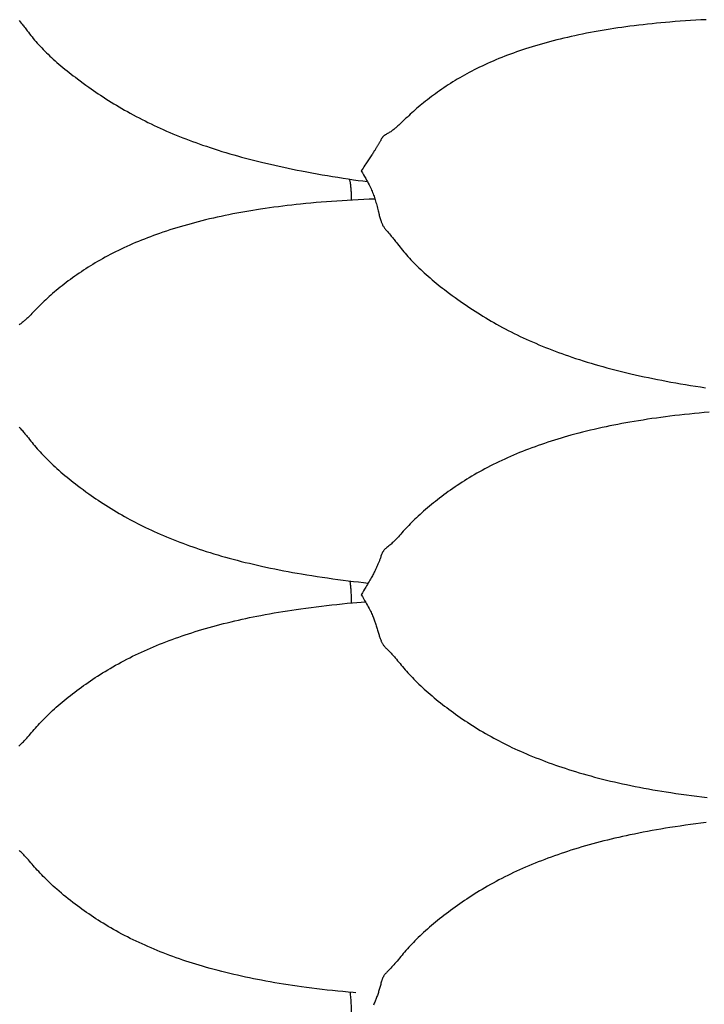
# Model space of a CAD drawing. Units: millimetres. Extents: x 2 to 471, y -243 to 201.
# Drawn here: x 49 to 66, y 106 to 131 of the extents above; entities that cross this region are included whole.
import ezdxf

# ---------------------------------------------------------------- set-up
doc = ezdxf.new("R2010")
doc.units = ezdxf.units.MM
doc.layers.add('Vector Layer 1', color=7, linetype='Continuous', lineweight=30)

msp = doc.modelspace()

# ---------------------------------------------------------------- linework, layer by layer
at = {"layer": 'Vector Layer 1', "color": 18, "lineweight": 30, "true_color": 0x000000}
for points in [[(48.642, 131.469), (48.668, 131.436), (48.695, 131.404), (48.695, 131.404), (48.715, 131.379), (48.734, 131.355), (48.753, 131.331), (48.772, 131.307), (48.792, 131.282), (48.811, 131.258), (48.83, 131.233), (48.85, 131.207), (48.85, 131.207), (48.881, 131.167), (48.912, 131.127), (48.943, 131.087), (48.975, 131.047), (49.007, 131.007), (49.007, 131.007), (49.042, 130.965), (49.077, 130.924), (49.113, 130.883), (49.149, 130.842), (49.186, 130.802), (49.186, 130.802), (49.226, 130.759), (49.266, 130.717), (49.307, 130.675), (49.349, 130.634), (49.391, 130.593), (49.391, 130.593), (49.436, 130.549), (49.482, 130.507), (49.529, 130.464), (49.576, 130.422), (49.623, 130.381), (49.623, 130.381), (49.675, 130.336), (49.727, 130.293), (49.779, 130.249), (49.832, 130.206), (49.886, 130.163), (49.939, 130.121), (49.994, 130.079), (50.048, 130.037), (50.103, 129.995), (50.158, 129.953), (50.158, 129.953), (50.231, 129.899), (50.304, 129.846), (50.377, 129.792), (50.451, 129.739), (50.451, 129.739), (50.512, 129.696), (50.574, 129.653), (50.636, 129.611), (50.698, 129.568), (50.761, 129.526), (50.761, 129.526), (50.829, 129.482), (50.897, 129.437), (50.966, 129.393), (51.035, 129.35), (51.105, 129.307), (51.175, 129.265), (51.245, 129.223), (51.316, 129.181), (51.387, 129.14), (51.459, 129.1), (51.459, 129.1), (51.534, 129.058), (51.61, 129.016), (51.687, 128.976), (51.763, 128.936), (51.84, 128.896), (51.918, 128.857), (51.995, 128.818), (52.074, 128.781), (52.152, 128.743), (52.231, 128.706), (52.311, 128.67), (52.311, 128.67), (52.394, 128.633), (52.477, 128.596), (52.561, 128.56), (52.645, 128.525), (52.729, 128.49), (52.814, 128.456), (52.898, 128.422), (52.984, 128.389), (53.069, 128.357), (53.155, 128.325), (53.241, 128.294), (53.328, 128.263), (53.415, 128.232), (53.415, 128.232), (53.515, 128.198), (53.616, 128.164), (53.718, 128.131), (53.819, 128.099), (53.921, 128.067), (54.023, 128.036), (54.125, 128.006), (54.227, 127.976), (54.33, 127.947), (54.433, 127.918), (54.536, 127.89), (54.639, 127.863), (54.743, 127.836), (54.847, 127.81), (54.951, 127.784), (54.951, 127.784), (55.067, 127.757), (55.182, 127.73), (55.298, 127.703), (55.414, 127.677), (55.53, 127.652), (55.646, 127.627), (55.762, 127.603), (55.879, 127.58), (55.995, 127.557), (55.995, 127.557), (56.13, 127.531), (56.265, 127.506), (56.399, 127.482), (56.534, 127.458), (56.669, 127.435), (56.804, 127.413), (56.94, 127.391), (57.075, 127.37), (57.211, 127.349), (57.346, 127.329), (57.346, 127.329), (57.467, 127.312), (57.588, 127.295), (57.709, 127.278)], [(66.528, 131.494), (66.393, 131.487), (66.258, 131.479), (66.123, 131.471), (65.989, 131.462), (65.854, 131.453), (65.72, 131.443), (65.585, 131.432), (65.585, 131.432), (65.469, 131.422), (65.353, 131.411), (65.237, 131.4), (65.121, 131.389), (65.005, 131.376), (64.89, 131.364), (64.774, 131.35), (64.659, 131.336), (64.544, 131.322), (64.544, 131.322), (64.44, 131.308), (64.337, 131.293), (64.233, 131.279), (64.13, 131.263), (64.027, 131.247), (63.925, 131.231), (63.822, 131.214), (63.72, 131.196), (63.618, 131.178), (63.517, 131.159), (63.415, 131.14), (63.314, 131.119), (63.213, 131.099), (63.113, 131.077), (63.012, 131.055), (63.012, 131.055), (62.918, 131.034), (62.824, 131.012), (62.731, 130.989), (62.638, 130.966), (62.546, 130.943), (62.454, 130.918), (62.362, 130.893), (62.271, 130.868), (62.18, 130.842), (62.089, 130.815), (61.999, 130.788), (61.909, 130.76), (61.909, 130.76), (61.829, 130.734), (61.75, 130.708), (61.672, 130.682), (61.593, 130.655), (61.516, 130.627), (61.438, 130.599), (61.361, 130.57), (61.285, 130.541), (61.208, 130.511), (61.133, 130.481), (61.057, 130.45), (61.057, 130.45), (60.984, 130.418), (60.911, 130.387), (60.838, 130.354), (60.766, 130.321), (60.694, 130.288), (60.694, 130.288), (60.627, 130.255), (60.56, 130.222), (60.493, 130.189), (60.427, 130.155), (60.361, 130.12), (60.361, 130.12), (60.298, 130.086), (60.236, 130.051), (60.174, 130.016), (60.112, 129.981), (60.051, 129.945), (60.051, 129.945), (59.991, 129.909), (59.933, 129.873), (59.874, 129.836), (59.816, 129.798), (59.758, 129.76), (59.758, 129.76), (59.702, 129.723), (59.646, 129.685), (59.59, 129.646), (59.535, 129.607), (59.48, 129.568), (59.48, 129.568), (59.427, 129.529), (59.375, 129.491), (59.323, 129.451), (59.272, 129.412), (59.221, 129.372), (59.221, 129.372), (59.174, 129.334), (59.127, 129.296), (59.08, 129.257), (59.034, 129.218), (58.989, 129.179), (58.989, 129.179), (58.947, 129.142), (58.906, 129.106), (58.865, 129.069), (58.825, 129.032), (58.785, 128.995), (58.785, 128.995), (58.749, 128.961), (58.713, 128.927), (58.678, 128.894), (58.643, 128.86), (58.609, 128.827), (58.609, 128.827), (58.583, 128.802), (58.556, 128.777), (58.53, 128.752), (58.504, 128.728), (58.478, 128.705), (58.452, 128.682), (58.452, 128.682), (58.433, 128.666), (58.414, 128.65), (58.395, 128.635), (58.375, 128.621), (58.375, 128.621), (58.356, 128.606), (58.336, 128.593), (58.316, 128.579), (58.296, 128.567), (58.296, 128.567), (58.276, 128.554), (58.256, 128.542), (58.236, 128.53), (58.216, 128.519), (58.216, 128.519), (58.205, 128.513), (58.194, 128.507), (58.184, 128.501), (58.174, 128.495), (58.164, 128.489), (58.155, 128.482), (58.146, 128.476), (58.146, 128.476), (58.138, 128.469), (58.13, 128.463), (58.123, 128.456), (58.117, 128.45), (58.111, 128.443), (58.105, 128.437), (58.1, 128.43), (58.096, 128.423), (58.091, 128.417), (58.087, 128.41), (58.083, 128.404), (58.079, 128.398), (58.079, 128.398), (58.071, 128.383), (58.063, 128.368), (58.055, 128.353), (58.047, 128.338), (58.039, 128.324), (58.039, 128.324), (58.033, 128.312), (58.026, 128.301), (58.019, 128.289), (58.013, 128.277), (58.005, 128.265), (57.998, 128.253), (57.99, 128.24), (57.983, 128.227), (57.974, 128.214), (57.966, 128.2), (57.957, 128.186), (57.948, 128.171), (57.938, 128.155), (57.938, 128.155), (57.929, 128.14), (57.919, 128.125), (57.91, 128.11), (57.899, 128.093), (57.889, 128.077), (57.878, 128.059), (57.867, 128.041), (57.867, 128.041), (57.852, 128.019), (57.838, 127.997), (57.823, 127.974), (57.807, 127.95), (57.791, 127.926), (57.775, 127.901), (57.775, 127.901), (57.757, 127.874), (57.74, 127.848), (57.722, 127.821), (57.704, 127.794), (57.685, 127.766), (57.666, 127.738), (57.666, 127.738), (57.643, 127.703), (57.62, 127.667), (57.596, 127.631), (57.572, 127.595), (57.549, 127.558), (57.549, 127.558), (57.578, 127.508), (57.607, 127.459), (57.636, 127.409), (57.665, 127.359), (57.665, 127.359), (57.687, 127.319), (57.709, 127.279), (57.73, 127.239), (57.751, 127.198), (57.772, 127.158), (57.772, 127.158), (57.787, 127.125), (57.803, 127.092), (57.818, 127.059), (57.832, 127.026), (57.846, 126.993), (57.859, 126.96), (57.859, 126.96), (57.871, 126.929), (57.882, 126.897), (57.893, 126.866), (57.903, 126.834), (57.912, 126.803), (57.922, 126.772), (57.922, 126.772), (57.932, 126.736), (57.942, 126.699), (57.952, 126.663), (57.961, 126.628), (57.97, 126.592), (57.978, 126.557), (57.987, 126.522), (57.995, 126.488), (58.004, 126.453), (58.012, 126.419), (58.012, 126.419), (58.019, 126.394), (58.025, 126.369), (58.032, 126.344), (58.04, 126.319), (58.047, 126.295), (58.055, 126.27), (58.064, 126.245), (58.064, 126.245), (58.07, 126.229), (58.076, 126.213), (58.083, 126.197), (58.091, 126.18), (58.098, 126.164), (58.106, 126.148), (58.115, 126.132), (58.124, 126.116), (58.134, 126.1), (58.144, 126.085), (58.155, 126.069), (58.155, 126.069), (58.169, 126.051), (58.184, 126.033), (58.199, 126.015), (58.214, 125.997), (58.23, 125.979), (58.23, 125.979), (58.256, 125.948), (58.283, 125.917), (58.309, 125.886), (58.309, 125.886), (58.329, 125.863), (58.349, 125.839), (58.368, 125.816), (58.387, 125.792), (58.406, 125.768), (58.425, 125.744), (58.445, 125.72), (58.464, 125.695), (58.464, 125.695), (58.495, 125.655), (58.527, 125.616), (58.558, 125.576), (58.59, 125.536), (58.622, 125.497), (58.622, 125.497), (58.657, 125.454), (58.692, 125.413), (58.728, 125.371), (58.764, 125.33), (58.801, 125.289), (58.801, 125.289), (58.84, 125.246), (58.881, 125.203), (58.922, 125.161), (58.963, 125.118), (59.005, 125.077), (59.005, 125.077), (59.051, 125.033), (59.097, 124.989), (59.143, 124.946), (59.19, 124.903), (59.238, 124.86), (59.238, 124.86), (59.29, 124.815), (59.342, 124.77), (59.394, 124.726), (59.447, 124.682), (59.5, 124.638), (59.554, 124.595), (59.608, 124.552), (59.663, 124.509), (59.718, 124.466), (59.773, 124.424), (59.773, 124.424), (59.845, 124.369), (59.918, 124.315), (59.992, 124.261), (60.066, 124.207), (60.066, 124.207), (60.127, 124.164), (60.189, 124.12), (60.251, 124.077), (60.313, 124.035), (60.376, 123.993), (60.376, 123.993), (60.444, 123.948), (60.512, 123.904), (60.581, 123.86), (60.65, 123.816), (60.719, 123.773), (60.789, 123.731), (60.86, 123.689), (60.93, 123.648), (61.002, 123.607), (61.074, 123.567), (61.074, 123.567), (61.149, 123.525), (61.225, 123.484), (61.301, 123.444), (61.378, 123.404), (61.455, 123.365), (61.532, 123.326), (61.61, 123.288), (61.688, 123.251), (61.767, 123.214), (61.846, 123.177), (61.926, 123.141), (61.926, 123.141), (62.009, 123.105), (62.092, 123.069), (62.176, 123.033), (62.26, 122.999), (62.344, 122.964), (62.428, 122.931), (62.513, 122.898), (62.598, 122.865), (62.684, 122.834), (62.77, 122.802), (62.856, 122.772), (62.942, 122.741), (63.029, 122.712), (63.029, 122.712), (63.13, 122.678), (63.231, 122.645), (63.332, 122.613), (63.434, 122.582), (63.535, 122.551), (63.637, 122.521), (63.739, 122.491), (63.842, 122.462), (63.945, 122.434), (64.047, 122.407), (64.151, 122.38), (64.254, 122.354), (64.358, 122.328), (64.462, 122.303), (64.566, 122.278), (64.566, 122.278), (64.681, 122.251), (64.797, 122.226), (64.913, 122.2), (65.028, 122.176), (65.144, 122.152), (65.261, 122.128), (65.377, 122.106), (65.493, 122.084), (65.61, 122.062), (65.61, 122.062), (65.739, 122.039), (65.867, 122.016), (65.996, 121.995), (66.125, 121.973), (66.254, 121.953), (66.383, 121.933), (66.513, 121.914)], [(57.905, 126.826), (57.759, 126.82), (57.612, 126.813), (57.466, 126.806), (57.32, 126.798), (57.32, 126.798), (57.184, 126.79), (57.049, 126.782), (56.914, 126.773), (56.778, 126.763), (56.643, 126.753), (56.509, 126.742), (56.374, 126.731), (56.239, 126.719), (56.105, 126.706), (55.97, 126.692), (55.97, 126.692), (55.854, 126.68), (55.738, 126.667), (55.621, 126.654), (55.506, 126.64), (55.39, 126.625), (55.274, 126.61), (55.159, 126.594), (55.044, 126.578), (54.928, 126.56), (54.928, 126.56), (54.824, 126.544), (54.721, 126.528), (54.617, 126.51), (54.514, 126.493), (54.411, 126.474), (54.308, 126.456), (54.206, 126.436), (54.104, 126.416), (54.002, 126.395), (53.9, 126.374), (53.799, 126.352), (53.698, 126.329), (53.597, 126.306), (53.496, 126.282), (53.395, 126.257), (53.395, 126.257), (53.301, 126.233), (53.208, 126.209), (53.115, 126.184), (53.022, 126.158), (52.929, 126.132), (52.837, 126.105), (52.746, 126.078), (52.654, 126.049), (52.564, 126.021), (52.473, 125.991), (52.383, 125.961), (52.293, 125.93), (52.293, 125.93), (52.214, 125.902), (52.135, 125.874), (52.056, 125.845), (51.978, 125.815), (51.9, 125.785), (51.823, 125.754), (51.746, 125.723), (51.67, 125.691), (51.594, 125.658), (51.518, 125.625), (51.443, 125.591), (51.443, 125.591), (51.369, 125.558), (51.296, 125.523), (51.224, 125.488), (51.152, 125.453), (51.08, 125.416), (51.08, 125.416), (51.012, 125.381), (50.945, 125.346), (50.879, 125.31), (50.813, 125.273), (50.747, 125.236), (50.747, 125.236), (50.684, 125.199), (50.622, 125.163), (50.56, 125.125), (50.498, 125.087), (50.437, 125.049), (50.437, 125.049), (50.377, 125.011), (50.319, 124.972), (50.26, 124.933), (50.202, 124.894), (50.144, 124.854), (50.144, 124.854), (50.087, 124.814), (50.031, 124.774), (49.975, 124.733), (49.92, 124.692), (49.865, 124.651), (49.865, 124.651), (49.812, 124.611), (49.76, 124.57), (49.708, 124.529), (49.657, 124.488), (49.606, 124.446), (49.606, 124.446), (49.559, 124.406), (49.512, 124.366), (49.465, 124.325), (49.419, 124.284), (49.374, 124.243), (49.374, 124.243), (49.332, 124.205), (49.291, 124.166), (49.25, 124.127), (49.21, 124.088), (49.17, 124.049), (49.17, 124.049), (49.134, 124.013), (49.099, 123.977), (49.063, 123.941), (49.029, 123.905), (48.995, 123.87), (48.995, 123.87), (48.968, 123.843), (48.942, 123.815), (48.916, 123.789), (48.89, 123.763), (48.864, 123.737), (48.838, 123.712), (48.838, 123.712), (48.819, 123.694), (48.8, 123.676), (48.78, 123.659), (48.761, 123.643), (48.761, 123.643), (48.741, 123.626), (48.722, 123.61), (48.702, 123.595), (48.682, 123.58), (48.682, 123.58), (48.662, 123.566), (48.642, 123.551)], [(66.609, 121.277), (66.481, 121.265), (66.353, 121.254), (66.224, 121.241), (66.096, 121.228), (65.968, 121.215), (65.84, 121.2), (65.713, 121.186), (65.585, 121.17), (65.585, 121.17), (65.469, 121.155), (65.352, 121.14), (65.236, 121.124), (65.12, 121.108), (65.004, 121.091), (64.889, 121.073), (64.773, 121.054), (64.658, 121.035), (64.543, 121.016), (64.543, 121.016), (64.439, 120.997), (64.335, 120.978), (64.232, 120.959), (64.129, 120.938), (64.026, 120.918), (63.923, 120.896), (63.821, 120.874), (63.718, 120.852), (63.617, 120.828), (63.515, 120.805), (63.413, 120.78), (63.312, 120.755), (63.211, 120.729), (63.11, 120.702), (63.01, 120.675), (63.01, 120.675), (62.923, 120.65), (62.837, 120.626), (62.751, 120.6), (62.665, 120.574), (62.579, 120.548), (62.494, 120.521), (62.41, 120.494), (62.325, 120.465), (62.241, 120.437), (62.157, 120.408), (62.074, 120.378), (61.991, 120.347), (61.908, 120.316), (61.908, 120.316), (61.828, 120.286), (61.749, 120.255), (61.671, 120.223), (61.593, 120.191), (61.515, 120.158), (61.438, 120.125), (61.361, 120.091), (61.285, 120.057), (61.209, 120.021), (61.133, 119.986), (61.058, 119.949), (61.058, 119.949), (60.984, 119.913), (60.911, 119.876), (60.838, 119.838), (60.766, 119.8), (60.695, 119.761), (60.695, 119.761), (60.627, 119.724), (60.56, 119.686), (60.493, 119.647), (60.427, 119.608), (60.361, 119.569), (60.361, 119.569), (60.299, 119.53), (60.236, 119.491), (60.174, 119.451), (60.113, 119.411), (60.051, 119.371), (60.051, 119.371), (59.992, 119.331), (59.933, 119.29), (59.875, 119.249), (59.816, 119.208), (59.758, 119.166), (59.758, 119.166), (59.702, 119.124), (59.646, 119.083), (59.59, 119.04), (59.535, 118.998), (59.48, 118.955), (59.48, 118.955), (59.427, 118.913), (59.375, 118.87), (59.323, 118.828), (59.272, 118.785), (59.221, 118.741), (59.221, 118.741), (59.173, 118.7), (59.126, 118.658), (59.08, 118.616), (59.034, 118.573), (58.988, 118.53), (58.988, 118.53), (58.947, 118.49), (58.905, 118.45), (58.865, 118.409), (58.825, 118.368), (58.785, 118.327), (58.785, 118.327), (58.749, 118.289), (58.713, 118.251), (58.678, 118.213), (58.644, 118.175), (58.609, 118.138), (58.609, 118.138), (58.577, 118.102), (58.546, 118.067), (58.515, 118.033), (58.484, 117.999), (58.453, 117.966), (58.453, 117.966), (58.433, 117.946), (58.414, 117.927), (58.395, 117.908), (58.376, 117.889), (58.376, 117.889), (58.356, 117.871), (58.336, 117.853), (58.317, 117.835), (58.297, 117.818), (58.297, 117.818), (58.27, 117.796), (58.243, 117.774), (58.216, 117.752), (58.216, 117.752), (58.206, 117.743), (58.195, 117.735), (58.185, 117.726), (58.174, 117.717), (58.165, 117.708), (58.156, 117.699), (58.147, 117.69), (58.147, 117.69), (58.139, 117.68), (58.131, 117.671), (58.124, 117.661), (58.117, 117.651), (58.111, 117.641), (58.106, 117.632), (58.101, 117.622), (58.096, 117.612), (58.092, 117.602), (58.087, 117.592), (58.083, 117.583), (58.08, 117.573), (58.08, 117.573), (58.071, 117.55), (58.063, 117.528), (58.055, 117.505), (58.047, 117.482), (58.039, 117.46), (58.039, 117.46), (58.033, 117.442), (58.026, 117.425), (58.02, 117.407), (58.013, 117.389), (58.006, 117.371), (57.998, 117.353), (57.991, 117.335), (57.983, 117.316), (57.974, 117.297), (57.966, 117.277), (57.957, 117.258), (57.948, 117.237), (57.938, 117.216), (57.938, 117.216), (57.929, 117.197), (57.92, 117.177), (57.91, 117.156), (57.9, 117.135), (57.889, 117.114), (57.878, 117.093), (57.867, 117.071), (57.867, 117.071), (57.853, 117.044), (57.838, 117.016), (57.823, 116.989), (57.807, 116.961), (57.791, 116.932), (57.775, 116.903), (57.775, 116.903), (57.754, 116.867), (57.733, 116.831), (57.711, 116.794), (57.689, 116.757), (57.666, 116.72), (57.666, 116.72), (57.637, 116.672), (57.608, 116.623), (57.578, 116.575), (57.549, 116.525), (57.549, 116.525), (57.578, 116.475), (57.607, 116.426), (57.636, 116.376), (57.665, 116.326), (57.665, 116.326), (57.687, 116.287), (57.709, 116.247), (57.73, 116.208), (57.751, 116.17), (57.772, 116.131), (57.772, 116.131), (57.788, 116.099), (57.803, 116.068), (57.818, 116.037), (57.832, 116.007), (57.846, 115.976), (57.859, 115.946), (57.859, 115.946), (57.869, 115.921), (57.879, 115.896), (57.888, 115.871), (57.897, 115.847), (57.906, 115.823), (57.914, 115.8), (57.922, 115.776), (57.922, 115.776), (57.931, 115.747), (57.94, 115.718), (57.949, 115.689), (57.957, 115.661), (57.966, 115.634), (57.973, 115.606), (57.981, 115.579), (57.989, 115.552), (57.997, 115.525), (58.005, 115.499), (58.012, 115.472), (58.012, 115.472), (58.019, 115.451), (58.025, 115.431), (58.032, 115.41), (58.04, 115.389), (58.047, 115.368), (58.055, 115.347), (58.064, 115.326), (58.064, 115.326), (58.071, 115.311), (58.078, 115.296), (58.085, 115.281), (58.094, 115.266), (58.102, 115.251), (58.112, 115.236), (58.122, 115.221), (58.132, 115.206), (58.143, 115.191), (58.155, 115.177), (58.155, 115.177), (58.169, 115.161), (58.184, 115.145), (58.199, 115.13), (58.214, 115.114), (58.23, 115.099), (58.23, 115.099), (58.256, 115.072), (58.283, 115.045), (58.309, 115.018), (58.309, 115.018), (58.327, 114.999), (58.344, 114.98), (58.361, 114.962), (58.378, 114.943), (58.395, 114.924), (58.412, 114.905), (58.429, 114.885), (58.446, 114.865), (58.464, 114.844), (58.464, 114.844), (58.495, 114.807), (58.526, 114.769), (58.558, 114.731), (58.59, 114.693), (58.622, 114.655), (58.622, 114.655), (58.657, 114.614), (58.692, 114.573), (58.727, 114.533), (58.763, 114.492), (58.8, 114.452), (58.8, 114.452), (58.84, 114.409), (58.88, 114.367), (58.922, 114.324), (58.963, 114.282), (59.005, 114.24), (59.005, 114.24), (59.051, 114.196), (59.097, 114.152), (59.144, 114.109), (59.191, 114.066), (59.238, 114.023), (59.238, 114.023), (59.29, 113.977), (59.342, 113.932), (59.395, 113.888), (59.448, 113.843), (59.501, 113.799), (59.555, 113.756), (59.609, 113.713), (59.664, 113.67), (59.719, 113.627), (59.774, 113.585), (59.774, 113.585), (59.832, 113.541), (59.89, 113.498), (59.948, 113.456), (60.007, 113.413), (60.066, 113.371), (60.066, 113.371), (60.128, 113.329), (60.189, 113.286), (60.251, 113.244), (60.313, 113.203), (60.376, 113.162), (60.376, 113.162), (60.444, 113.119), (60.512, 113.076), (60.58, 113.033), (60.649, 112.992), (60.719, 112.951), (60.788, 112.91), (60.859, 112.87), (60.929, 112.83), (61, 112.791), (61.072, 112.753), (61.072, 112.753), (61.138, 112.718), (61.205, 112.684), (61.272, 112.65), (61.339, 112.617), (61.406, 112.584), (61.474, 112.551), (61.474, 112.551), (61.548, 112.516), (61.623, 112.482), (61.698, 112.448), (61.773, 112.415), (61.849, 112.383), (61.925, 112.35), (61.925, 112.35), (62.009, 112.316), (62.094, 112.281), (62.179, 112.248), (62.265, 112.214), (62.351, 112.182), (62.437, 112.15), (62.437, 112.15), (62.521, 112.12), (62.605, 112.09), (62.689, 112.061), (62.774, 112.033), (62.859, 112.005), (62.944, 111.977), (63.03, 111.95), (63.03, 111.95), (63.128, 111.92), (63.227, 111.891), (63.327, 111.862), (63.426, 111.834), (63.526, 111.806), (63.626, 111.779), (63.726, 111.753), (63.726, 111.753), (63.83, 111.726), (63.935, 111.701), (64.039, 111.675), (64.144, 111.651), (64.249, 111.627), (64.354, 111.604), (64.46, 111.581), (64.566, 111.559), (64.566, 111.559), (64.681, 111.536), (64.797, 111.513), (64.912, 111.491), (65.028, 111.47), (65.144, 111.449), (65.26, 111.429), (65.377, 111.409), (65.493, 111.391), (65.61, 111.372), (65.61, 111.372), (65.745, 111.352), (65.88, 111.332), (66.015, 111.313), (66.15, 111.295), (66.285, 111.278), (66.42, 111.261), (66.556, 111.245)], [(48.641, 120.886), (48.668, 120.857), (48.695, 120.827), (48.695, 120.827), (48.714, 120.805), (48.734, 120.782), (48.753, 120.76), (48.772, 120.737), (48.791, 120.715), (48.81, 120.691), (48.83, 120.668), (48.849, 120.644), (48.849, 120.644), (48.88, 120.605), (48.912, 120.566), (48.943, 120.526), (48.975, 120.487), (49.007, 120.448), (49.007, 120.448), (49.042, 120.406), (49.077, 120.365), (49.113, 120.323), (49.149, 120.282), (49.185, 120.242), (49.185, 120.242), (49.225, 120.198), (49.266, 120.155), (49.307, 120.113), (49.348, 120.07), (49.391, 120.028), (49.391, 120.028), (49.436, 119.984), (49.482, 119.94), (49.529, 119.896), (49.576, 119.853), (49.624, 119.81), (49.624, 119.81), (49.675, 119.764), (49.727, 119.719), (49.78, 119.674), (49.833, 119.63), (49.886, 119.586), (49.94, 119.542), (49.994, 119.498), (50.049, 119.455), (50.104, 119.412), (50.159, 119.37), (50.159, 119.37), (50.232, 119.315), (50.304, 119.261), (50.378, 119.207), (50.452, 119.154), (50.452, 119.154), (50.513, 119.11), (50.574, 119.067), (50.636, 119.025), (50.699, 118.982), (50.761, 118.941), (50.761, 118.941), (50.829, 118.896), (50.897, 118.852), (50.966, 118.809), (51.035, 118.766), (51.104, 118.724), (51.174, 118.682), (51.244, 118.641), (51.315, 118.6), (51.386, 118.56), (51.457, 118.521), (51.457, 118.521), (51.524, 118.485), (51.59, 118.449), (51.657, 118.414), (51.724, 118.379), (51.792, 118.345), (51.859, 118.312), (51.859, 118.312), (51.934, 118.276), (52.008, 118.24), (52.083, 118.205), (52.158, 118.171), (52.234, 118.137), (52.31, 118.103), (52.31, 118.103), (52.395, 118.067), (52.479, 118.031), (52.565, 117.996), (52.65, 117.961), (52.736, 117.927), (52.823, 117.894), (52.823, 117.894), (52.906, 117.863), (52.99, 117.832), (53.075, 117.801), (53.159, 117.771), (53.244, 117.742), (53.33, 117.713), (53.415, 117.685), (53.415, 117.685), (53.514, 117.653), (53.613, 117.622), (53.712, 117.591), (53.811, 117.561), (53.911, 117.532), (54.011, 117.504), (54.112, 117.476), (54.112, 117.476), (54.216, 117.448), (54.32, 117.42), (54.425, 117.393), (54.529, 117.367), (54.635, 117.342), (54.74, 117.317), (54.845, 117.292), (54.951, 117.269), (54.951, 117.269), (55.066, 117.243), (55.182, 117.219), (55.298, 117.195), (55.413, 117.172), (55.53, 117.149), (55.646, 117.127), (55.762, 117.106), (55.879, 117.085), (55.995, 117.065), (55.995, 117.065), (56.13, 117.043), (56.265, 117.021), (56.4, 117), (56.535, 116.979), (56.67, 116.96), (56.805, 116.941), (56.941, 116.922), (57.076, 116.905), (57.212, 116.887), (57.348, 116.871), (57.348, 116.871), (57.475, 116.856), (57.603, 116.841), (57.731, 116.827)], [(66.529, 110.593), (66.394, 110.576), (66.26, 110.559), (66.125, 110.541), (65.99, 110.522), (65.856, 110.503), (65.722, 110.482), (65.588, 110.461), (65.588, 110.461), (65.471, 110.443), (65.355, 110.423), (65.239, 110.403), (65.123, 110.383), (65.007, 110.361), (64.891, 110.34), (64.776, 110.317), (64.661, 110.294), (64.546, 110.27), (64.546, 110.27), (64.448, 110.249), (64.351, 110.228), (64.253, 110.206), (64.157, 110.184), (64.06, 110.161), (63.963, 110.138), (63.867, 110.114), (63.771, 110.089), (63.675, 110.064), (63.58, 110.038), (63.485, 110.012), (63.389, 109.985), (63.295, 109.958), (63.2, 109.929), (63.105, 109.901), (63.011, 109.871), (63.011, 109.871), (62.924, 109.843), (62.838, 109.815), (62.752, 109.786), (62.666, 109.757), (62.581, 109.727), (62.496, 109.696), (62.411, 109.665), (62.326, 109.633), (62.242, 109.601), (62.158, 109.568), (62.075, 109.534), (61.992, 109.5), (61.909, 109.465), (61.909, 109.465), (61.829, 109.431), (61.75, 109.397), (61.672, 109.361), (61.594, 109.326), (61.516, 109.289), (61.439, 109.252), (61.362, 109.215), (61.285, 109.176), (61.209, 109.138), (61.133, 109.098), (61.058, 109.058), (61.058, 109.058), (60.984, 109.018), (60.911, 108.978), (60.838, 108.937), (60.766, 108.895), (60.695, 108.853), (60.695, 108.853), (60.627, 108.812), (60.56, 108.771), (60.493, 108.729), (60.427, 108.687), (60.362, 108.645), (60.362, 108.645), (60.299, 108.603), (60.236, 108.561), (60.174, 108.519), (60.113, 108.476), (60.052, 108.433), (60.052, 108.433), (59.992, 108.391), (59.933, 108.348), (59.875, 108.305), (59.817, 108.261), (59.759, 108.217), (59.759, 108.217), (59.702, 108.174), (59.646, 108.13), (59.59, 108.086), (59.535, 108.042), (59.48, 107.997), (59.48, 107.997), (59.428, 107.954), (59.375, 107.91), (59.324, 107.866), (59.272, 107.821), (59.222, 107.776), (59.222, 107.776), (59.174, 107.733), (59.127, 107.69), (59.08, 107.646), (59.034, 107.602), (58.989, 107.557), (58.989, 107.557), (58.947, 107.515), (58.906, 107.473), (58.865, 107.431), (58.825, 107.388), (58.786, 107.345), (58.786, 107.345), (58.749, 107.304), (58.714, 107.264), (58.679, 107.223), (58.644, 107.182), (58.61, 107.141), (58.61, 107.141), (58.578, 107.103), (58.546, 107.064), (58.515, 107.026), (58.484, 106.989), (58.452, 106.951), (58.452, 106.951), (58.427, 106.921), (58.401, 106.891), (58.375, 106.862), (58.349, 106.833), (58.323, 106.805), (58.296, 106.778), (58.296, 106.778), (58.269, 106.75), (58.243, 106.723), (58.216, 106.696), (58.216, 106.696), (58.205, 106.685), (58.195, 106.674), (58.184, 106.663), (58.174, 106.652), (58.164, 106.641), (58.155, 106.629), (58.147, 106.618), (58.147, 106.618), (58.138, 106.606), (58.131, 106.593), (58.124, 106.581), (58.117, 106.568), (58.111, 106.556), (58.106, 106.543), (58.101, 106.531), (58.096, 106.518), (58.091, 106.505), (58.087, 106.493), (58.083, 106.48), (58.079, 106.468), (58.079, 106.468), (58.071, 106.438), (58.063, 106.409), (58.055, 106.379), (58.047, 106.35), (58.039, 106.321), (58.039, 106.321), (58.032, 106.296), (58.025, 106.271), (58.018, 106.247), (58.01, 106.222), (58.002, 106.197), (57.994, 106.172), (57.986, 106.146), (57.977, 106.121), (57.968, 106.095), (57.958, 106.068), (57.949, 106.041), (57.938, 106.014), (57.938, 106.014), (57.929, 105.99), (57.92, 105.966), (57.91, 105.942), (57.9, 105.918), (57.889, 105.893), (57.878, 105.868), (57.867, 105.843)]]:
    msp.add_lwpolyline(points, dxfattribs=at)
at = {"layer": 'Vector Layer 1', "color": 18, "lineweight": 30, "true_color": 0x000000, "extrusion": (0, 0, -1)}
for points in [[(-57.24, 127.345), (-57.244, 127.33), (-57.247, 127.315), (-57.251, 127.299), (-57.254, 127.283), (-57.257, 127.266), (-57.257, 127.266), (-57.26, 127.246), (-57.263, 127.226), (-57.266, 127.206), (-57.268, 127.184), (-57.271, 127.162), (-57.273, 127.139), (-57.275, 127.116), (-57.277, 127.092), (-57.279, 127.067), (-57.28, 127.042), (-57.282, 127.017), (-57.283, 126.99), (-57.284, 126.964), (-57.285, 126.937), (-57.286, 126.909), (-57.286, 126.882), (-57.287, 126.853), (-57.287, 126.825), (-57.287, 126.796)], [(-57.25, 116.883), (-57.254, 116.861), (-57.257, 116.839), (-57.257, 116.839), (-57.26, 116.814), (-57.263, 116.788), (-57.266, 116.762), (-57.269, 116.735), (-57.271, 116.707), (-57.274, 116.679), (-57.276, 116.65), (-57.278, 116.621), (-57.28, 116.592), (-57.281, 116.562), (-57.283, 116.531), (-57.284, 116.501), (-57.285, 116.47), (-57.286, 116.439), (-57.286, 116.407), (-57.287, 116.375), (-57.287, 116.343), (-57.287, 116.311)], [(-48.628, 112.581), (-48.655, 112.605), (-48.682, 112.63), (-48.682, 112.63), (-48.704, 112.652), (-48.727, 112.674), (-48.749, 112.696), (-48.771, 112.719), (-48.793, 112.743), (-48.816, 112.767), (-48.838, 112.792), (-48.838, 112.792), (-48.869, 112.827), (-48.9, 112.863), (-48.931, 112.899), (-48.963, 112.936), (-48.995, 112.973), (-48.995, 112.973), (-49.029, 113.012), (-49.064, 113.052), (-49.099, 113.091), (-49.135, 113.131), (-49.171, 113.17), (-49.171, 113.17), (-49.21, 113.212), (-49.251, 113.254), (-49.291, 113.296), (-49.332, 113.338), (-49.374, 113.379), (-49.374, 113.379), (-49.42, 113.423), (-49.466, 113.466), (-49.512, 113.509), (-49.559, 113.552), (-49.607, 113.595), (-49.607, 113.595), (-49.658, 113.639), (-49.709, 113.683), (-49.761, 113.727), (-49.813, 113.77), (-49.865, 113.813), (-49.865, 113.813), (-49.92, 113.857), (-49.976, 113.901), (-50.031, 113.944), (-50.088, 113.987), (-50.144, 114.03), (-50.144, 114.03), (-50.202, 114.073), (-50.26, 114.116), (-50.319, 114.158), (-50.378, 114.2), (-50.437, 114.241), (-50.437, 114.241), (-50.498, 114.283), (-50.56, 114.325), (-50.622, 114.366), (-50.684, 114.406), (-50.747, 114.446), (-50.747, 114.446), (-50.813, 114.488), (-50.879, 114.528), (-50.945, 114.569), (-51.012, 114.608), (-51.08, 114.647), (-51.08, 114.647), (-51.152, 114.688), (-51.224, 114.728), (-51.296, 114.768), (-51.37, 114.806), (-51.443, 114.845), (-51.443, 114.845), (-51.519, 114.883), (-51.594, 114.921), (-51.67, 114.958), (-51.747, 114.994), (-51.824, 115.03), (-51.901, 115.065), (-51.979, 115.1), (-52.057, 115.134), (-52.136, 115.168), (-52.215, 115.201), (-52.294, 115.233), (-52.294, 115.233), (-52.377, 115.266), (-52.46, 115.299), (-52.544, 115.33), (-52.628, 115.362), (-52.712, 115.392), (-52.796, 115.422), (-52.881, 115.451), (-52.966, 115.48), (-53.051, 115.509), (-53.137, 115.536), (-53.223, 115.563), (-53.31, 115.59), (-53.396, 115.616), (-53.396, 115.616), (-53.491, 115.644), (-53.585, 115.671), (-53.68, 115.697), (-53.775, 115.723), (-53.87, 115.748), (-53.965, 115.773), (-54.061, 115.796), (-54.157, 115.82), (-54.253, 115.842), (-54.349, 115.865), (-54.445, 115.886), (-54.542, 115.907), (-54.639, 115.928), (-54.736, 115.948), (-54.833, 115.967), (-54.931, 115.986), (-54.931, 115.986), (-55.046, 116.008), (-55.161, 116.029), (-55.277, 116.05), (-55.392, 116.07), (-55.508, 116.089), (-55.624, 116.107), (-55.74, 116.125), (-55.857, 116.142), (-55.973, 116.159), (-55.973, 116.159), (-56.107, 116.178), (-56.241, 116.196), (-56.376, 116.213), (-56.51, 116.229), (-56.645, 116.245), (-56.78, 116.26), (-56.914, 116.274), (-57.049, 116.288), (-57.185, 116.302), (-57.32, 116.314), (-57.32, 116.314), (-57.431, 116.324), (-57.543, 116.334), (-57.655, 116.343)], [(-57.406, 106.161), (-57.342, 106.167), (-57.342, 106.167), (-57.206, 106.179), (-57.071, 106.192), (-56.936, 106.205), (-56.8, 106.219), (-56.665, 106.234), (-56.531, 106.249), (-56.396, 106.266), (-56.261, 106.282), (-56.127, 106.3), (-55.992, 106.318), (-55.992, 106.318), (-55.876, 106.334), (-55.759, 106.351), (-55.643, 106.369), (-55.527, 106.387), (-55.411, 106.406), (-55.295, 106.425), (-55.18, 106.445), (-55.065, 106.466), (-54.949, 106.488), (-54.949, 106.488), (-54.845, 106.508), (-54.741, 106.528), (-54.638, 106.549), (-54.535, 106.571), (-54.432, 106.593), (-54.329, 106.616), (-54.227, 106.64), (-54.124, 106.664), (-54.022, 106.689), (-53.921, 106.714), (-53.819, 106.74), (-53.718, 106.767), (-53.617, 106.795), (-53.516, 106.823), (-53.416, 106.852), (-53.416, 106.852), (-53.329, 106.878), (-53.242, 106.904), (-53.156, 106.931), (-53.07, 106.959), (-52.984, 106.987), (-52.899, 107.015), (-52.814, 107.044), (-52.73, 107.074), (-52.645, 107.104), (-52.561, 107.135), (-52.478, 107.166), (-52.394, 107.198), (-52.311, 107.231), (-52.311, 107.231), (-52.232, 107.263), (-52.152, 107.296), (-52.074, 107.329), (-51.995, 107.363), (-51.918, 107.397), (-51.84, 107.432), (-51.763, 107.467), (-51.686, 107.504), (-51.61, 107.54), (-51.534, 107.578), (-51.459, 107.616), (-51.459, 107.616), (-51.385, 107.654), (-51.312, 107.692), (-51.239, 107.731), (-51.167, 107.771), (-51.095, 107.812), (-51.095, 107.812), (-51.027, 107.85), (-50.96, 107.89), (-50.893, 107.929), (-50.827, 107.97), (-50.761, 108.011), (-50.761, 108.011), (-50.699, 108.051), (-50.636, 108.091), (-50.574, 108.132), (-50.513, 108.173), (-50.451, 108.215), (-50.451, 108.215), (-50.392, 108.256), (-50.334, 108.297), (-50.275, 108.339), (-50.217, 108.381), (-50.159, 108.424), (-50.159, 108.424), (-50.098, 108.47), (-50.037, 108.516), (-49.976, 108.563), (-49.916, 108.611), (-49.857, 108.659), (-49.798, 108.707), (-49.739, 108.756), (-49.682, 108.805), (-49.624, 108.855), (-49.624, 108.855), (-49.577, 108.897), (-49.529, 108.94), (-49.483, 108.982), (-49.437, 109.026), (-49.391, 109.069), (-49.391, 109.069), (-49.349, 109.11), (-49.307, 109.152), (-49.266, 109.193), (-49.226, 109.235), (-49.186, 109.277), (-49.186, 109.277), (-49.149, 109.316), (-49.113, 109.356), (-49.077, 109.395), (-49.042, 109.435), (-49.008, 109.474), (-49.008, 109.474), (-48.975, 109.511), (-48.943, 109.548), (-48.912, 109.584), (-48.88, 109.62), (-48.849, 109.656), (-48.849, 109.656), (-48.832, 109.676), (-48.814, 109.695), (-48.797, 109.713), (-48.781, 109.731), (-48.764, 109.749), (-48.747, 109.767), (-48.73, 109.784), (-48.712, 109.801), (-48.695, 109.819), (-48.695, 109.819), (-48.668, 109.844), (-48.642, 109.869)], [(-57.256, 106.174), (-57.257, 106.167), (-57.257, 106.167), (-57.261, 106.133), (-57.264, 106.097), (-57.268, 106.062), (-57.271, 106.025), (-57.274, 105.988), (-57.276, 105.951), (-57.279, 105.913), (-57.281, 105.875), (-57.282, 105.837), (-57.284, 105.799), (-57.285, 105.76), (-57.286, 105.721), (-57.287, 105.682), (-57.287, 105.644), (-57.287, 105.605)]]:
    msp.add_lwpolyline(points, dxfattribs=at)

doc.saveas('drawing.dxf')
